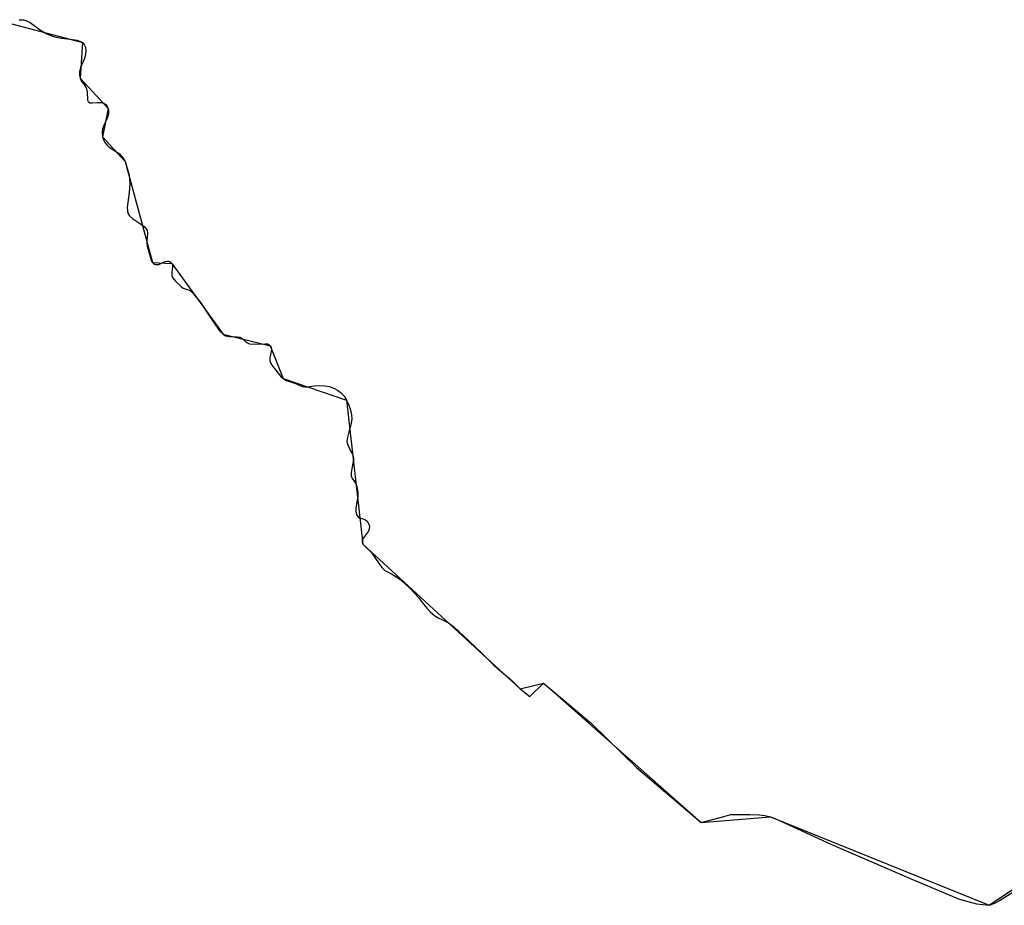
# Model space of a CAD drawing. Units: inches. Extents: x 48930 to 106139, y 57015 to 138759.
# Drawn here: x 57548 to 58395, y 62769 to 63531 of the extents above; entities that cross this region are included whole.
import ezdxf

# ---------------------------------------------------------------- set-up
doc = ezdxf.new("R2010")
doc.units = ezdxf.units.IN
doc.header["$MEASUREMENT"] = 0
for name, color, linetype in [('LIMADM_CANTONS', 10, 'Continuous'), ('LIMADM_COMM_CADASTRALES', 10, 'Continuous'), ('LIMADM_COMMUNES', 10, 'Continuous'), ('LIMADM_DISTRICTS', 10, 'Continuous'), ('LIMADM_GEN_CANTONS', 10, 'Continuous'), ('LIMADM_GEN_COMM_CADASTRALES', 10, 'Continuous'), ('LIMADM_GEN_COMMUNES', 10, 'Continuous'), ('LIMADM_GEN_DISTRICTS', 10, 'Continuous'), ('LIMADM_GEN_PAYS', 10, 'Continuous'), ('LIMADM_GEN_SECTIONS', 10, 'Continuous'), ('LIMADM_JUDICIAIRE', 10, 'Continuous'), ('LIMADM_LEGISLATIVE', 10, 'Continuous'), ('LIMADM_PAYS', 10, 'Continuous'), ('LIMADM_SECTIONS', 10, 'Continuous')]:
    doc.layers.add(name, color=color, linetype=linetype)

# ---------------------------------------------------------------- blocks, each defined once
blk = doc.blocks.new('limadmin_ACAD_1_FMEBLOCK1')
at = {"layer": 'LIMADM_GEN_PAYS'}
blk.add_lwpolyline([(-19993.171, -34357.122), (-19920.143, -34376.259), (-19922.112, -34406.824), (-19898.07, -34432.976), (-19902.956, -34457.268), (-19883.42, -34478.518), (-19859.965, -34565.34), (-19843.339, -34566.143), (-19799.256, -34626.866), (-19758.661, -34636.897), (-19747.504, -34665.128), (-19693.085, -34683.687), (-19679.164, -34807.32), (-19543.622, -34931.803), (-19523.802, -34926.746), (-19388.116, -35046.477), (-19328.613, -35041.663), (-19140.437, -35117.765), (-18977.901, -35008.993)], dxfattribs=at)
blk = doc.blocks.new('limadmin_ACAD_1_FMEBLOCK81')
at = {"layer": 'LIMADM_GEN_SECTIONS'}
blk.add_lwpolyline([(-972.956, -1045.4545), (-899.928, -1064.5915), (-901.897, -1095.1565), (-877.855, -1121.3085), (-882.741, -1145.6005), (-863.205, -1166.8505), (-839.75, -1253.6725), (-823.124, -1254.4755), (-779.041, -1315.1985), (-738.446, -1325.2295), (-727.289, -1353.4605), (-672.87, -1372.0195), (-658.949, -1495.6525), (-523.407, -1620.1355), (-503.587, -1615.0785), (-367.901, -1734.8095), (-308.398, -1729.9955), (-120.222, -1806.0975), (42.314, -1697.3255)], dxfattribs=at)
blk = doc.blocks.new('limadmin_ACAD_1_FMEBLOCK524')
at = {"layer": 'LIMADM_GEN_DISTRICTS'}
blk.add_lwpolyline([(-14557.417, -14982.1705), (-14484.389, -15001.3075), (-14486.358, -15031.8725), (-14462.316, -15058.0245), (-14467.202, -15082.3165), (-14447.666, -15103.5665), (-14424.211, -15190.3885), (-14407.585, -15191.1915), (-14363.502, -15251.9145), (-14322.907, -15261.9455), (-14311.75, -15290.1765), (-14257.331, -15308.7355), (-14243.41, -15432.3685), (-14107.868, -15556.8515), (-14088.048, -15551.7945), (-13952.362, -15671.5255), (-13892.859, -15666.7115), (-13704.683, -15742.8135), (-13542.147, -15634.0415)], dxfattribs=at)
blk = doc.blocks.new('limadmin_ACAD_1_FMEBLOCK585')
at = {"layer": 'LIMADM_GEN_COMM_CADASTRALES'}
blk.add_lwpolyline([(-1263.326, -1758.224), (-1190.298, -1777.361), (-1192.267, -1807.926), (-1168.225, -1834.078), (-1173.111, -1858.37), (-1153.575, -1879.62), (-1130.12, -1966.442), (-1113.494, -1967.245), (-1069.411, -2027.968), (-1028.816, -2037.999), (-1017.659, -2066.23), (-963.24, -2084.789), (-949.319, -2208.422), (-813.777, -2332.905), (-793.957, -2327.848), (-658.271, -2447.579), (-598.768, -2442.765), (-410.592, -2518.867), (-248.056, -2410.095)], dxfattribs=at)
blk = doc.blocks.new('limadmin_ACAD_1_FMEBLOCK661')
at = {"layer": 'LIMADM_GEN_CANTONS'}
blk.add_lwpolyline([(-12069.76, -1378.348), (-11996.732, -1397.485), (-11998.701, -1428.05), (-11974.659, -1454.202), (-11979.545, -1478.494), (-11960.009, -1499.744), (-11936.554, -1586.566), (-11919.928, -1587.369), (-11875.845, -1648.092), (-11835.25, -1658.123), (-11824.093, -1686.354), (-11769.674, -1704.913), (-11755.753, -1828.546), (-11620.211, -1953.029), (-11600.391, -1947.972), (-11464.705, -2067.703), (-11405.202, -2062.889), (-11217.026, -2138.991), (-11054.49, -2030.219)], dxfattribs=at)
blk = doc.blocks.new('limadmin_ACAD_1_FMEBLOCK766')
at = {"layer": 'LIMADM_GEN_COMMUNES'}
blk.add_lwpolyline([(-1263.326, -1758.224), (-1190.298, -1777.361), (-1192.267, -1807.926), (-1168.225, -1834.078), (-1173.111, -1858.37), (-1153.575, -1879.62), (-1130.12, -1966.442), (-1113.494, -1967.245), (-1069.411, -2027.968), (-1028.816, -2037.999), (-1017.659, -2066.23), (-963.24, -2084.789), (-949.319, -2208.422), (-813.777, -2332.905), (-793.957, -2327.848), (-658.271, -2447.579), (-598.768, -2442.765), (-410.592, -2518.867), (-248.056, -2410.095)], dxfattribs=at)
blk = doc.blocks.new('limadmin_ACAD_1_FMEBLOCK798')
at = {"layer": 'LIMADM_COMMUNES'}
blk.add_lwpolyline([(-1244.586, -1756.9495), (-1240.867, -1757.1685), (-1238.242, -1757.8245), (-1235.252, -1759.3565), (-1226.356, -1765.9225), (-1220.814, -1769.2045), (-1216.147, -1771.0285), (-1213.084, -1771.8305), (-1208.126, -1772.7065), (-1200.944, -1773.6795), (-1194.746, -1774.4085), (-1192.485, -1775.2845), (-1190.298, -1776.5975), (-1188.839, -1778.1295), (-1187.673, -1780.4635), (-1187.381, -1783.1625), (-1187.527, -1786.5185), (-1188.621, -1790.3115), (-1192.048, -1797.9715), (-1192.85, -1801.6185), (-1192.85, -1804.6095), (-1192.267, -1807.1625), (-1191.246, -1809.3515), (-1188.037, -1813.8735), (-1186.725, -1816.2815), (-1186.068, -1818.8345), (-1185.777, -1825.9835), (-1185.412, -1827.1505), (-1184.683, -1827.9525), (-1183.808, -1828.3905), (-1181.766, -1828.5365), (-1177.391, -1828.0985), (-1174.059, -1828.1355), (-1171.871, -1828.5725), (-1170.194, -1829.7395), (-1169.027, -1831.4905), (-1168.225, -1833.3145), (-1167.933, -1835.1385), (-1167.933, -1838.0565), (-1168.881, -1841.5575), (-1171.798, -1847.7585), (-1173.038, -1851.0405), (-1173.402, -1854.3235), (-1173.111, -1857.6065), (-1172.236, -1860.0865), (-1170.923, -1862.4205), (-1169.319, -1864.5365), (-1167.204, -1866.5055), (-1162.399, -1869.5195), (-1158.753, -1871.9265), (-1156.857, -1873.8235), (-1155.398, -1875.7935), (-1153.575, -1878.8565), (-1151.971, -1883.5985), (-1150.221, -1890.3095), (-1149.71, -1893.8845), (-1149.492, -1897.8235), (-1150.221, -1905.4825), (-1151.752, -1918.3945), (-1151.606, -1921.3125), (-1151.096, -1923.2825), (-1149.783, -1925.5435), (-1147.231, -1927.9505), (-1141.131, -1931.7575), (-1137.266, -1934.6755), (-1135.735, -1936.3535), (-1134.714, -1938.1045), (-1134.276, -1940.5115), (-1134.641, -1943.8675), (-1135.006, -1947.9525), (-1134.568, -1951.5265), (-1130.995, -1964.4385), (-1130.12, -1965.6785), (-1129.099, -1966.4815), (-1128.37, -1966.9915), (-1127.422, -1967.4295), (-1126.255, -1967.4295), (-1124.651, -1967.2105), (-1119.036, -1964.8035), (-1117.286, -1964.4385), (-1115.973, -1964.5115), (-1114.661, -1965.3135), (-1113.494, -1966.4815), (-1112.838, -1967.7215), (-1112.692, -1969.7635), (-1113.275, -1973.5575), (-1113.348, -1976.8395), (-1112.838, -1978.5905), (-1110.286, -1981.7275), (-1105.035, -1986.6875), (-1103.577, -1987.6355), (-1101.171, -1988.5845), (-1099.202, -1989.0945), (-1097.233, -1989.9705), (-1095.808, -1991.2405), (-1088.881, -2000.0675), (-1082.099, -2009.9885), (-1072.474, -2024.4325), (-1069.411, -2027.2045), (-1067.15, -2028.7365), (-1064.088, -2029.3195), (-1057.306, -2029.5385), (-1054.9, -2029.8305), (-1053.077, -2030.8515), (-1050.014, -2033.5505), (-1048.483, -2034.7175), (-1046.66, -2035.4475), (-1044.931, -2035.7765), (-1033.045, -2035.4125), (-1031.222, -2035.5575), (-1030.055, -2036.2145), (-1028.816, -2037.2355), (-1027.941, -2038.5485), (-1027.795, -2040.1535), (-1028.378, -2043.5095), (-1029.18, -2047.5215), (-1029.253, -2050.0015), (-1028.378, -2052.3355), (-1026.555, -2055.0355), (-1020.065, -2063.2785), (-1017.659, -2065.4665), (-1014.888, -2066.9255), (-1012.336, -2068.0195), (-1007.815, -2069.2595), (-1005.19, -2070.3545), (-1001.252, -2072.1775), (-998.991, -2072.6155), (-996.638, -2072.5725), (-991.096, -2071.6975), (-986.794, -2071.4055), (-981.981, -2071.6245), (-978.262, -2072.1355), (-974.251, -2073.5215), (-970.897, -2075.3445), (-967.47, -2077.9715), (-965.355, -2080.5975), (-963.24, -2084.0255), (-961.127, -2088.1825), (-959.813, -2092.1225), (-958.938, -2096.4265), (-958.646, -2100.0015), (-959.084, -2104.0865), (-961.205, -2111.4085), (-962.664, -2117.1715), (-962.809, -2119.6515), (-962.08, -2122.3515), (-960.695, -2125.7065), (-958.507, -2129.4995), (-957.632, -2131.7615), (-957.195, -2134.0225), (-957.413, -2136.5755), (-958.653, -2142.7035), (-959.309, -2146.4965), (-959.163, -2148.9045), (-958.361, -2151.2385), (-956.684, -2153.4265), (-954.934, -2156.1985), (-953.986, -2159.7005), (-953.476, -2163.3795), (-953.622, -2166.8805), (-955.226, -2176.4365), (-955.226, -2178.9905), (-954.934, -2181.1785), (-954.205, -2182.9295), (-953.33, -2184.0965), (-952.163, -2184.9715), (-949.246, -2186.0655), (-946.767, -2186.9415), (-945.382, -2187.9625), (-944.215, -2189.8595), (-943.486, -2192.3395), (-943.777, -2194.7465), (-944.215, -2196.5705), (-948.59, -2202.2605), (-949.684, -2204.1575), (-949.757, -2205.6885), (-949.319, -2207.6585), (-946.986, -2210.1385), (-942.683, -2214.0775), (-940.824, -2216.2855), (-935.793, -2223.8715), (-932.949, -2227.8845), (-930.324, -2230.2185), (-924.563, -2233.3555), (-919.823, -2235.9815), (-916.031, -2238.8265), (-908.812, -2245.5375), (-901.302, -2253.6345), (-897.145, -2259.1785), (-894.228, -2262.8265), (-891.093, -2266.0355), (-887.665, -2268.9535), (-884.311, -2271.0695), (-880.082, -2273.0385), (-875.488, -2275.4465), (-871.02, -2278.7435), (-857.894, -2290.9995), (-846.519, -2301.7955), (-836.456, -2311.7895), (-828.507, -2318.5005), (-821.142, -2324.7745), (-813.777, -2332.1415), (-805.625, -2338.7555), (-805.271, -2338.4015), (-793.957, -2327.0845), (-752.539, -2361.8075), (-713.891, -2399.5935), (-658.271, -2446.8155), (-641.993, -2442.5105), (-638.743, -2441.6515), (-632.895, -2440.1045), (-616.415, -2440.1045), (-608.248, -2440.3965), (-603.581, -2440.8345), (-598.768, -2442.0015), (-593.518, -2444.1895), (-546.807, -2465.4355), (-477.095, -2495.7815), (-437.016, -2512.5355), (-436.26, -2512.8515), (-421.666, -2516.7845), (-410.592, -2518.1035), (-405.779, -2516.2065), (-401.803, -2514.0545), (-388.094, -2505.4465)], dxfattribs=at)

msp = doc.modelspace()

# ---------------------------------------------------------------- linework, layer by layer
at = {"layer": 'LIMADM_CANTONS'}
msp.add_lwpolyline([(57547.931, 63530.622), (57551.65, 63530.403), (57554.275, 63529.747), (57557.265, 63528.215), (57566.161, 63521.649), (57571.703, 63518.367), (57576.37, 63516.543), (57579.433, 63515.741), (57584.391, 63514.865), (57591.573, 63513.892), (57597.771, 63513.163), (57600.032, 63512.287), (57602.219, 63510.974), (57603.678, 63509.442), (57604.844, 63507.108), (57605.136, 63504.409), (57604.99, 63501.053), (57603.896, 63497.26), (57600.469, 63489.6), (57599.667, 63485.953), (57599.667, 63482.962), (57600.25, 63480.409), (57601.271, 63478.22), (57604.48, 63473.698), (57605.792, 63471.29), (57606.449, 63468.737), (57606.74, 63461.588), (57607.105, 63460.421), (57607.834, 63459.619), (57608.709, 63459.181), (57610.751, 63459.035), (57615.126, 63459.473), (57618.458, 63459.436), (57620.646, 63458.999), (57622.323, 63457.832), (57623.49, 63456.081), (57624.292, 63454.257), (57624.584, 63452.433), (57624.584, 63449.515), (57623.636, 63446.014), (57620.719, 63439.813), (57619.479, 63436.531), (57619.115, 63433.248), (57619.406, 63429.965), (57620.281, 63427.485), (57621.594, 63425.151), (57623.198, 63423.035), (57625.313, 63421.066), (57630.118, 63418.052), (57633.764, 63415.645), (57635.66, 63413.748), (57637.119, 63411.778), (57638.942, 63408.715), (57640.546, 63403.973), (57642.296, 63397.262), (57642.807, 63393.687), (57643.025, 63389.748), (57642.296, 63382.089), (57640.765, 63369.177), (57640.911, 63366.259), (57641.421, 63364.289), (57642.734, 63362.028), (57645.286, 63359.621), (57651.386, 63355.814), (57655.251, 63352.896), (57656.782, 63351.218), (57657.803, 63349.467), (57658.241, 63347.06), (57657.876, 63343.704), (57657.511, 63339.619), (57657.949, 63336.045), (57661.522, 63323.133), (57662.397, 63321.893), (57663.418, 63321.09), (57664.147, 63320.58), (57665.095, 63320.142), (57666.262, 63320.142), (57667.866, 63320.361), (57673.481, 63322.768), (57675.231, 63323.133), (57676.544, 63323.06), (57677.856, 63322.258), (57679.023, 63321.09), (57679.679, 63319.85), (57679.825, 63317.808), (57679.242, 63314.014), (57679.169, 63310.732), (57679.679, 63308.981), (57682.231, 63305.844), (57687.482, 63300.884), (57688.94, 63299.936), (57691.346, 63298.987), (57693.315, 63298.477), (57695.284, 63297.601), (57696.709, 63296.331), (57703.636, 63287.504), (57710.418, 63277.583), (57720.043, 63263.139), (57723.106, 63260.367), (57725.367, 63258.835), (57728.429, 63258.252), (57735.211, 63258.033), (57737.617, 63257.741), (57739.44, 63256.72), (57742.503, 63254.021), (57744.034, 63252.854), (57745.857, 63252.124), (57747.586, 63251.795), (57759.472, 63252.159), (57761.295, 63252.014), (57762.462, 63251.357), (57763.701, 63250.336), (57764.576, 63249.023), (57764.722, 63247.418), (57764.139, 63244.062), (57763.337, 63240.05), (57763.264, 63237.57), (57764.139, 63235.236), (57765.962, 63232.536), (57772.452, 63224.293), (57774.858, 63222.105), (57777.629, 63220.646), (57780.181, 63219.552), (57784.702, 63218.312), (57787.327, 63217.217), (57791.265, 63215.394), (57793.526, 63214.956), (57795.879, 63214.999), (57801.421, 63215.874), (57805.723, 63216.166), (57810.536, 63215.947), (57814.255, 63215.436), (57818.266, 63214.05), (57821.62, 63212.227), (57825.047, 63209.6), (57827.162, 63206.974), (57829.277, 63203.546), (57831.39, 63199.389), (57832.704, 63195.449), (57833.579, 63191.145), (57833.871, 63187.57), (57833.433, 63183.485), (57831.312, 63176.163), (57829.853, 63170.4), (57829.708, 63167.92), (57830.437, 63165.22), (57831.822, 63161.865), (57834.01, 63158.072), (57834.885, 63155.81), (57835.322, 63153.549), (57835.104, 63150.996), (57833.864, 63144.868), (57833.208, 63141.075), (57833.354, 63138.667), (57834.156, 63136.333), (57835.833, 63134.145), (57837.583, 63131.373), (57838.531, 63127.871), (57839.041, 63124.192), (57838.895, 63120.691), (57837.291, 63111.135), (57837.291, 63108.581), (57837.583, 63106.393), (57838.312, 63104.642), (57839.187, 63103.475), (57840.354, 63102.6), (57843.271, 63101.506), (57845.75, 63100.63), (57847.135, 63099.609), (57848.302, 63097.712), (57849.031, 63095.232), (57848.74, 63092.825), (57848.302, 63091.001), (57843.927, 63085.311), (57842.833, 63083.414), (57842.76, 63081.883), (57843.198, 63079.913), (57845.531, 63077.433), (57849.834, 63073.494), (57851.693, 63071.286), (57856.724, 63063.7), (57859.568, 63059.687), (57862.193, 63057.353), (57867.954, 63054.216), (57872.694, 63051.59), (57876.486, 63048.745), (57883.705, 63042.034), (57891.215, 63033.937), (57895.372, 63028.393), (57898.289, 63024.745), (57901.424, 63021.536), (57904.852, 63018.618), (57908.206, 63016.502), (57912.435, 63014.533), (57917.029, 63012.125), (57921.497, 63008.828), (57934.623, 62996.572), (57945.998, 62985.776), (57956.061, 62975.782), (57964.01, 62969.071), (57971.375, 62962.797), (57978.74, 62955.43), (57986.892, 62948.816), (57987.246, 62949.17), (57998.56, 62960.487), (58039.978, 62925.764), (58078.626, 62887.978), (58134.246, 62840.756), (58150.524, 62845.061), (58153.774, 62845.92), (58159.622, 62847.467), (58176.102, 62847.467), (58184.269, 62847.175), (58188.936, 62846.737), (58193.749, 62845.57), (58198.999, 62843.382), (58245.71, 62822.136), (58315.422, 62791.79), (58355.501, 62775.036), (58356.257, 62774.72), (58370.851, 62770.787), (58381.925, 62769.468), (58386.738, 62771.365), (58390.714, 62773.517), (58404.423, 62782.125)], dxfattribs=at)
at = {"layer": 'LIMADM_COMM_CADASTRALES'}
msp.add_lwpolyline([(57547.931, 63530.622), (57551.65, 63530.403), (57554.275, 63529.747), (57557.265, 63528.215), (57566.161, 63521.649), (57571.703, 63518.367), (57576.37, 63516.543), (57579.433, 63515.741), (57584.391, 63514.865), (57591.573, 63513.892), (57597.771, 63513.163), (57600.032, 63512.287), (57602.219, 63510.974), (57603.678, 63509.442), (57604.844, 63507.108), (57605.136, 63504.409), (57604.99, 63501.053), (57603.896, 63497.26), (57600.469, 63489.6), (57599.667, 63485.953), (57599.667, 63482.962), (57600.25, 63480.409), (57601.271, 63478.22), (57604.48, 63473.698), (57605.792, 63471.29), (57606.449, 63468.737), (57606.74, 63461.588), (57607.105, 63460.421), (57607.834, 63459.619), (57608.709, 63459.181), (57610.751, 63459.035), (57615.126, 63459.473), (57618.458, 63459.436), (57620.646, 63458.999), (57622.323, 63457.832), (57623.49, 63456.081), (57624.292, 63454.257), (57624.584, 63452.433), (57624.584, 63449.515), (57623.636, 63446.014), (57620.719, 63439.813), (57619.479, 63436.531), (57619.115, 63433.248), (57619.406, 63429.965), (57620.281, 63427.485), (57621.594, 63425.151), (57623.198, 63423.035), (57625.313, 63421.066), (57630.118, 63418.052), (57633.764, 63415.645), (57635.66, 63413.748), (57637.119, 63411.778), (57638.942, 63408.715), (57640.546, 63403.973), (57642.296, 63397.262), (57642.807, 63393.687), (57643.025, 63389.748), (57642.296, 63382.089), (57640.765, 63369.177), (57640.911, 63366.259), (57641.421, 63364.289), (57642.734, 63362.028), (57645.286, 63359.621), (57651.386, 63355.814), (57655.251, 63352.896), (57656.782, 63351.218), (57657.803, 63349.467), (57658.241, 63347.06), (57657.876, 63343.704), (57657.511, 63339.619), (57657.949, 63336.045), (57661.522, 63323.133), (57662.397, 63321.893), (57663.418, 63321.09), (57664.147, 63320.58), (57665.095, 63320.142), (57666.262, 63320.142), (57667.866, 63320.361), (57673.481, 63322.768), (57675.231, 63323.133), (57676.544, 63323.06), (57677.856, 63322.258), (57679.023, 63321.09), (57679.679, 63319.85), (57679.825, 63317.808), (57679.242, 63314.014), (57679.169, 63310.732), (57679.679, 63308.981), (57682.231, 63305.844), (57687.482, 63300.884), (57688.94, 63299.936), (57691.346, 63298.987), (57693.315, 63298.477), (57695.284, 63297.601), (57696.709, 63296.331), (57703.636, 63287.504), (57710.418, 63277.583), (57720.043, 63263.139), (57723.106, 63260.367), (57725.367, 63258.835), (57728.429, 63258.252), (57735.211, 63258.033), (57737.617, 63257.741), (57739.44, 63256.72), (57742.503, 63254.021), (57744.034, 63252.854), (57745.857, 63252.124), (57747.586, 63251.795), (57759.472, 63252.159), (57761.295, 63252.014), (57762.462, 63251.357), (57763.701, 63250.336), (57764.576, 63249.023), (57764.722, 63247.418), (57764.139, 63244.062), (57763.337, 63240.05), (57763.264, 63237.57), (57764.139, 63235.236), (57765.962, 63232.536), (57772.452, 63224.293), (57774.858, 63222.105), (57777.629, 63220.646), (57780.181, 63219.552), (57784.702, 63218.312), (57787.327, 63217.217), (57791.265, 63215.394), (57793.526, 63214.956), (57795.879, 63214.999), (57801.421, 63215.874), (57805.723, 63216.166), (57810.536, 63215.947), (57814.255, 63215.436), (57818.266, 63214.05), (57821.62, 63212.227), (57825.047, 63209.6), (57827.162, 63206.974), (57829.277, 63203.546), (57831.39, 63199.389), (57832.704, 63195.449), (57833.579, 63191.145), (57833.871, 63187.57), (57833.433, 63183.485), (57831.312, 63176.163), (57829.853, 63170.4), (57829.708, 63167.92), (57830.437, 63165.22), (57831.822, 63161.865), (57834.01, 63158.072), (57834.885, 63155.81), (57835.322, 63153.549), (57835.104, 63150.996), (57833.864, 63144.868), (57833.208, 63141.075), (57833.354, 63138.667), (57834.156, 63136.333), (57835.833, 63134.145), (57837.583, 63131.373), (57838.531, 63127.871), (57839.041, 63124.192), (57838.895, 63120.691), (57837.291, 63111.135), (57837.291, 63108.581), (57837.583, 63106.393), (57838.312, 63104.642), (57839.187, 63103.475), (57840.354, 63102.6), (57843.271, 63101.506), (57845.75, 63100.63), (57847.135, 63099.609), (57848.302, 63097.712), (57849.031, 63095.232), (57848.74, 63092.825), (57848.302, 63091.001), (57843.927, 63085.311), (57842.833, 63083.414), (57842.76, 63081.883), (57843.198, 63079.913), (57845.531, 63077.433), (57849.834, 63073.494), (57851.693, 63071.286), (57856.724, 63063.7), (57859.568, 63059.687), (57862.193, 63057.353), (57867.954, 63054.216), (57872.694, 63051.59), (57876.486, 63048.745), (57883.705, 63042.034), (57891.215, 63033.937), (57895.372, 63028.393), (57898.289, 63024.745), (57901.424, 63021.536), (57904.852, 63018.618), (57908.206, 63016.502), (57912.435, 63014.533), (57917.029, 63012.125), (57921.497, 63008.828), (57934.623, 62996.572), (57945.998, 62985.776), (57956.061, 62975.782), (57964.01, 62969.071), (57971.375, 62962.797), (57978.74, 62955.43), (57986.892, 62948.816), (57987.246, 62949.17), (57998.56, 62960.487), (58039.978, 62925.764), (58078.626, 62887.978), (58134.246, 62840.756), (58150.524, 62845.061), (58153.774, 62845.92), (58159.622, 62847.467), (58176.102, 62847.467), (58184.269, 62847.175), (58188.936, 62846.737), (58193.749, 62845.57), (58198.999, 62843.382), (58245.71, 62822.136), (58315.422, 62791.79), (58355.501, 62775.036), (58356.257, 62774.72), (58370.851, 62770.787), (58381.925, 62769.468), (58386.738, 62771.365), (58390.714, 62773.517), (58404.423, 62782.125)], dxfattribs=at)
at = {"layer": 'LIMADM_DISTRICTS'}
msp.add_lwpolyline([(57547.931, 63530.622), (57551.65, 63530.403), (57554.275, 63529.747), (57557.265, 63528.215), (57566.161, 63521.649), (57571.703, 63518.367), (57576.37, 63516.543), (57579.433, 63515.741), (57584.391, 63514.865), (57591.573, 63513.892), (57597.771, 63513.163), (57600.032, 63512.287), (57602.219, 63510.974), (57603.678, 63509.442), (57604.844, 63507.108), (57605.136, 63504.409), (57604.99, 63501.053), (57603.896, 63497.26), (57600.469, 63489.6), (57599.667, 63485.953), (57599.667, 63482.962), (57600.25, 63480.409), (57601.271, 63478.22), (57604.48, 63473.698), (57605.792, 63471.29), (57606.449, 63468.737), (57606.74, 63461.588), (57607.105, 63460.421), (57607.834, 63459.619), (57608.709, 63459.181), (57610.751, 63459.035), (57615.126, 63459.473), (57618.458, 63459.436), (57620.646, 63458.999), (57622.323, 63457.832), (57623.49, 63456.081), (57624.292, 63454.257), (57624.584, 63452.433), (57624.584, 63449.515), (57623.636, 63446.014), (57620.719, 63439.813), (57619.479, 63436.531), (57619.115, 63433.248), (57619.406, 63429.965), (57620.281, 63427.485), (57621.594, 63425.151), (57623.198, 63423.035), (57625.313, 63421.066), (57630.118, 63418.052), (57633.764, 63415.645), (57635.66, 63413.748), (57637.119, 63411.778), (57638.942, 63408.715), (57640.546, 63403.973), (57642.296, 63397.262), (57642.807, 63393.687), (57643.025, 63389.748), (57642.296, 63382.089), (57640.765, 63369.177), (57640.911, 63366.259), (57641.421, 63364.289), (57642.734, 63362.028), (57645.286, 63359.621), (57651.386, 63355.814), (57655.251, 63352.896), (57656.782, 63351.218), (57657.803, 63349.467), (57658.241, 63347.06), (57657.876, 63343.704), (57657.511, 63339.619), (57657.949, 63336.045), (57661.522, 63323.133), (57662.397, 63321.893), (57663.418, 63321.09), (57664.147, 63320.58), (57665.095, 63320.142), (57666.262, 63320.142), (57667.866, 63320.361), (57673.481, 63322.768), (57675.231, 63323.133), (57676.544, 63323.06), (57677.856, 63322.258), (57679.023, 63321.09), (57679.679, 63319.85), (57679.825, 63317.808), (57679.242, 63314.014), (57679.169, 63310.732), (57679.679, 63308.981), (57682.231, 63305.844), (57687.482, 63300.884), (57688.94, 63299.936), (57691.346, 63298.987), (57693.315, 63298.477), (57695.284, 63297.601), (57696.709, 63296.331), (57703.636, 63287.504), (57710.418, 63277.583), (57720.043, 63263.139), (57723.106, 63260.367), (57725.367, 63258.835), (57728.429, 63258.252), (57735.211, 63258.033), (57737.617, 63257.741), (57739.44, 63256.72), (57742.503, 63254.021), (57744.034, 63252.854), (57745.857, 63252.124), (57747.586, 63251.795), (57759.472, 63252.159), (57761.295, 63252.014), (57762.462, 63251.357), (57763.701, 63250.336), (57764.576, 63249.023), (57764.722, 63247.418), (57764.139, 63244.062), (57763.337, 63240.05), (57763.264, 63237.57), (57764.139, 63235.236), (57765.962, 63232.536), (57772.452, 63224.293), (57774.858, 63222.105), (57777.629, 63220.646), (57780.181, 63219.552), (57784.702, 63218.312), (57787.327, 63217.217), (57791.265, 63215.394), (57793.526, 63214.956), (57795.879, 63214.999), (57801.421, 63215.874), (57805.723, 63216.166), (57810.536, 63215.947), (57814.255, 63215.436), (57818.266, 63214.05), (57821.62, 63212.227), (57825.047, 63209.6), (57827.162, 63206.974), (57829.277, 63203.546), (57831.39, 63199.389), (57832.704, 63195.449), (57833.579, 63191.145), (57833.871, 63187.57), (57833.433, 63183.485), (57831.312, 63176.163), (57829.853, 63170.4), (57829.708, 63167.92), (57830.437, 63165.22), (57831.822, 63161.865), (57834.01, 63158.072), (57834.885, 63155.81), (57835.322, 63153.549), (57835.104, 63150.996), (57833.864, 63144.868), (57833.208, 63141.075), (57833.354, 63138.667), (57834.156, 63136.333), (57835.833, 63134.145), (57837.583, 63131.373), (57838.531, 63127.871), (57839.041, 63124.192), (57838.895, 63120.691), (57837.291, 63111.135), (57837.291, 63108.581), (57837.583, 63106.393), (57838.312, 63104.642), (57839.187, 63103.475), (57840.354, 63102.6), (57843.271, 63101.506), (57845.75, 63100.63), (57847.135, 63099.609), (57848.302, 63097.712), (57849.031, 63095.232), (57848.74, 63092.825), (57848.302, 63091.001), (57843.927, 63085.311), (57842.833, 63083.414), (57842.76, 63081.883), (57843.198, 63079.913), (57845.531, 63077.433), (57849.834, 63073.494), (57851.693, 63071.286), (57856.724, 63063.7), (57859.568, 63059.687), (57862.193, 63057.353), (57867.954, 63054.216), (57872.694, 63051.59), (57876.486, 63048.745), (57883.705, 63042.034), (57891.215, 63033.937), (57895.372, 63028.393), (57898.289, 63024.745), (57901.424, 63021.536), (57904.852, 63018.618), (57908.206, 63016.502), (57912.435, 63014.533), (57917.029, 63012.125), (57921.497, 63008.828), (57934.623, 62996.572), (57945.998, 62985.776), (57956.061, 62975.782), (57964.01, 62969.071), (57971.375, 62962.797), (57978.74, 62955.43), (57986.892, 62948.816), (57987.246, 62949.17), (57998.56, 62960.487), (58039.978, 62925.764), (58078.626, 62887.978), (58134.246, 62840.756), (58150.524, 62845.061), (58153.774, 62845.92), (58159.622, 62847.467), (58176.102, 62847.467), (58184.269, 62847.175), (58188.936, 62846.737), (58193.749, 62845.57), (58198.999, 62843.382), (58245.71, 62822.136), (58315.422, 62791.79), (58355.501, 62775.036), (58356.257, 62774.72), (58370.851, 62770.787), (58381.925, 62769.468), (58386.738, 62771.365), (58390.714, 62773.517), (58404.423, 62782.125)], dxfattribs=at)
at = {"layer": 'LIMADM_JUDICIAIRE'}
msp.add_lwpolyline([(57547.931, 63530.622), (57551.65, 63530.403), (57554.275, 63529.747), (57557.265, 63528.215), (57566.161, 63521.649), (57571.703, 63518.367), (57576.37, 63516.543), (57579.433, 63515.741), (57584.391, 63514.865), (57591.573, 63513.892), (57597.771, 63513.163), (57600.032, 63512.287), (57602.219, 63510.974), (57603.678, 63509.442), (57604.844, 63507.108), (57605.136, 63504.409), (57604.99, 63501.053), (57603.896, 63497.26), (57600.469, 63489.6), (57599.667, 63485.953), (57599.667, 63482.962), (57600.25, 63480.409), (57601.271, 63478.22), (57604.48, 63473.698), (57605.792, 63471.29), (57606.449, 63468.737), (57606.74, 63461.588), (57607.105, 63460.421), (57607.834, 63459.619), (57608.709, 63459.181), (57610.751, 63459.035), (57615.126, 63459.473), (57618.458, 63459.436), (57620.646, 63458.999), (57622.323, 63457.832), (57623.49, 63456.081), (57624.292, 63454.257), (57624.584, 63452.433), (57624.584, 63449.515), (57623.636, 63446.014), (57620.719, 63439.813), (57619.479, 63436.531), (57619.115, 63433.248), (57619.406, 63429.965), (57620.281, 63427.485), (57621.594, 63425.151), (57623.198, 63423.035), (57625.313, 63421.066), (57630.118, 63418.052), (57633.764, 63415.645), (57635.66, 63413.748), (57637.119, 63411.778), (57638.942, 63408.715), (57640.546, 63403.973), (57642.296, 63397.262), (57642.807, 63393.687), (57643.025, 63389.748), (57642.296, 63382.089), (57640.765, 63369.177), (57640.911, 63366.259), (57641.421, 63364.289), (57642.734, 63362.028), (57645.286, 63359.621), (57651.386, 63355.814), (57655.251, 63352.896), (57656.782, 63351.218), (57657.803, 63349.467), (57658.241, 63347.06), (57657.876, 63343.704), (57657.511, 63339.619), (57657.949, 63336.045), (57661.522, 63323.133), (57662.397, 63321.893), (57663.418, 63321.09), (57664.147, 63320.58), (57665.095, 63320.142), (57666.262, 63320.142), (57667.866, 63320.361), (57673.481, 63322.768), (57675.231, 63323.133), (57676.544, 63323.06), (57677.856, 63322.258), (57679.023, 63321.09), (57679.679, 63319.85), (57679.825, 63317.808), (57679.242, 63314.014), (57679.169, 63310.732), (57679.679, 63308.981), (57682.231, 63305.844), (57687.482, 63300.884), (57688.94, 63299.936), (57691.346, 63298.987), (57693.315, 63298.477), (57695.284, 63297.601), (57696.709, 63296.331), (57703.636, 63287.504), (57710.418, 63277.583), (57720.043, 63263.139), (57723.106, 63260.367), (57725.367, 63258.835), (57728.429, 63258.252), (57735.211, 63258.033), (57737.617, 63257.741), (57739.44, 63256.72), (57742.503, 63254.021), (57744.034, 63252.854), (57745.857, 63252.124), (57747.586, 63251.795), (57759.472, 63252.159), (57761.295, 63252.014), (57762.462, 63251.357), (57763.701, 63250.336), (57764.576, 63249.023), (57764.722, 63247.418), (57764.139, 63244.062), (57763.337, 63240.05), (57763.264, 63237.57), (57764.139, 63235.236), (57765.962, 63232.536), (57772.452, 63224.293), (57774.858, 63222.105), (57777.629, 63220.646), (57780.181, 63219.552), (57784.702, 63218.312), (57787.327, 63217.217), (57791.265, 63215.394), (57793.526, 63214.956), (57795.879, 63214.999), (57801.421, 63215.874), (57805.723, 63216.166), (57810.536, 63215.947), (57814.255, 63215.436), (57818.266, 63214.05), (57821.62, 63212.227), (57825.047, 63209.6), (57827.162, 63206.974), (57829.277, 63203.546), (57831.39, 63199.389), (57832.704, 63195.449), (57833.579, 63191.145), (57833.871, 63187.57), (57833.433, 63183.485), (57831.312, 63176.163), (57829.853, 63170.4), (57829.708, 63167.92), (57830.437, 63165.22), (57831.822, 63161.865), (57834.01, 63158.072), (57834.885, 63155.81), (57835.322, 63153.549), (57835.104, 63150.996), (57833.864, 63144.868), (57833.208, 63141.075), (57833.354, 63138.667), (57834.156, 63136.333), (57835.833, 63134.145), (57837.583, 63131.373), (57838.531, 63127.871), (57839.041, 63124.192), (57838.895, 63120.691), (57837.291, 63111.135), (57837.291, 63108.581), (57837.583, 63106.393), (57838.312, 63104.642), (57839.187, 63103.475), (57840.354, 63102.6), (57843.271, 63101.506), (57845.75, 63100.63), (57847.135, 63099.609), (57848.302, 63097.712), (57849.031, 63095.232), (57848.74, 63092.825), (57848.302, 63091.001), (57843.927, 63085.311), (57842.833, 63083.414), (57842.76, 63081.883), (57843.198, 63079.913), (57845.531, 63077.433), (57849.834, 63073.494), (57851.693, 63071.286), (57856.724, 63063.7), (57859.568, 63059.687), (57862.193, 63057.353), (57867.954, 63054.216), (57872.694, 63051.59), (57876.486, 63048.745), (57883.705, 63042.034), (57891.215, 63033.937), (57895.372, 63028.393), (57898.289, 63024.745), (57901.424, 63021.536), (57904.852, 63018.618), (57908.206, 63016.502), (57912.435, 63014.533), (57917.029, 63012.125), (57921.497, 63008.828), (57934.623, 62996.572), (57945.998, 62985.776), (57956.061, 62975.782), (57964.01, 62969.071), (57971.375, 62962.797), (57978.74, 62955.43), (57986.892, 62948.816), (57987.246, 62949.17), (57998.56, 62960.487), (58039.978, 62925.764), (58078.626, 62887.978), (58134.246, 62840.756), (58150.524, 62845.061), (58153.774, 62845.92), (58159.622, 62847.467), (58176.102, 62847.467), (58184.269, 62847.175), (58188.936, 62846.737), (58193.749, 62845.57), (58198.999, 62843.382), (58245.71, 62822.136), (58315.422, 62791.79), (58355.501, 62775.036), (58356.257, 62774.72), (58370.851, 62770.787), (58381.925, 62769.468), (58386.738, 62771.365), (58390.714, 62773.517), (58404.423, 62782.125)], dxfattribs=at)
at = {"layer": 'LIMADM_LEGISLATIVE'}
msp.add_lwpolyline([(57547.931, 63530.622), (57551.65, 63530.403), (57554.275, 63529.747), (57557.265, 63528.215), (57566.161, 63521.649), (57571.703, 63518.367), (57576.37, 63516.543), (57579.433, 63515.741), (57584.391, 63514.865), (57591.573, 63513.892), (57597.771, 63513.163), (57600.032, 63512.287), (57602.219, 63510.974), (57603.678, 63509.442), (57604.844, 63507.108), (57605.136, 63504.409), (57604.99, 63501.053), (57603.896, 63497.26), (57600.469, 63489.6), (57599.667, 63485.953), (57599.667, 63482.962), (57600.25, 63480.409), (57601.271, 63478.22), (57604.48, 63473.698), (57605.792, 63471.29), (57606.449, 63468.737), (57606.74, 63461.588), (57607.105, 63460.421), (57607.834, 63459.619), (57608.709, 63459.181), (57610.751, 63459.035), (57615.126, 63459.473), (57618.458, 63459.436), (57620.646, 63458.999), (57622.323, 63457.832), (57623.49, 63456.081), (57624.292, 63454.257), (57624.584, 63452.433), (57624.584, 63449.515), (57623.636, 63446.014), (57620.719, 63439.813), (57619.479, 63436.531), (57619.115, 63433.248), (57619.406, 63429.965), (57620.281, 63427.485), (57621.594, 63425.151), (57623.198, 63423.035), (57625.313, 63421.066), (57630.118, 63418.052), (57633.764, 63415.645), (57635.66, 63413.748), (57637.119, 63411.778), (57638.942, 63408.715), (57640.546, 63403.973), (57642.296, 63397.262), (57642.807, 63393.687), (57643.025, 63389.748), (57642.296, 63382.089), (57640.765, 63369.177), (57640.911, 63366.259), (57641.421, 63364.289), (57642.734, 63362.028), (57645.286, 63359.621), (57651.386, 63355.814), (57655.251, 63352.896), (57656.782, 63351.218), (57657.803, 63349.467), (57658.241, 63347.06), (57657.876, 63343.704), (57657.511, 63339.619), (57657.949, 63336.045), (57661.522, 63323.133), (57662.397, 63321.893), (57663.418, 63321.09), (57664.147, 63320.58), (57665.095, 63320.142), (57666.262, 63320.142), (57667.866, 63320.361), (57673.481, 63322.768), (57675.231, 63323.133), (57676.544, 63323.06), (57677.856, 63322.258), (57679.023, 63321.09), (57679.679, 63319.85), (57679.825, 63317.808), (57679.242, 63314.014), (57679.169, 63310.732), (57679.679, 63308.981), (57682.231, 63305.844), (57687.482, 63300.884), (57688.94, 63299.936), (57691.346, 63298.987), (57693.315, 63298.477), (57695.284, 63297.601), (57696.709, 63296.331), (57703.636, 63287.504), (57710.418, 63277.583), (57720.043, 63263.139), (57723.106, 63260.367), (57725.367, 63258.835), (57728.429, 63258.252), (57735.211, 63258.033), (57737.617, 63257.741), (57739.44, 63256.72), (57742.503, 63254.021), (57744.034, 63252.854), (57745.857, 63252.124), (57747.586, 63251.795), (57759.472, 63252.159), (57761.295, 63252.014), (57762.462, 63251.357), (57763.701, 63250.336), (57764.576, 63249.023), (57764.722, 63247.418), (57764.139, 63244.062), (57763.337, 63240.05), (57763.264, 63237.57), (57764.139, 63235.236), (57765.962, 63232.536), (57772.452, 63224.293), (57774.858, 63222.105), (57777.629, 63220.646), (57780.181, 63219.552), (57784.702, 63218.312), (57787.327, 63217.217), (57791.265, 63215.394), (57793.526, 63214.956), (57795.879, 63214.999), (57801.421, 63215.874), (57805.723, 63216.166), (57810.536, 63215.947), (57814.255, 63215.436), (57818.266, 63214.05), (57821.62, 63212.227), (57825.047, 63209.6), (57827.162, 63206.974), (57829.277, 63203.546), (57831.39, 63199.389), (57832.704, 63195.449), (57833.579, 63191.145), (57833.871, 63187.57), (57833.433, 63183.485), (57831.312, 63176.163), (57829.853, 63170.4), (57829.708, 63167.92), (57830.437, 63165.22), (57831.822, 63161.865), (57834.01, 63158.072), (57834.885, 63155.81), (57835.322, 63153.549), (57835.104, 63150.996), (57833.864, 63144.868), (57833.208, 63141.075), (57833.354, 63138.667), (57834.156, 63136.333), (57835.833, 63134.145), (57837.583, 63131.373), (57838.531, 63127.871), (57839.041, 63124.192), (57838.895, 63120.691), (57837.291, 63111.135), (57837.291, 63108.581), (57837.583, 63106.393), (57838.312, 63104.642), (57839.187, 63103.475), (57840.354, 63102.6), (57843.271, 63101.506), (57845.75, 63100.63), (57847.135, 63099.609), (57848.302, 63097.712), (57849.031, 63095.232), (57848.74, 63092.825), (57848.302, 63091.001), (57843.927, 63085.311), (57842.833, 63083.414), (57842.76, 63081.883), (57843.198, 63079.913), (57845.531, 63077.433), (57849.834, 63073.494), (57851.693, 63071.286), (57856.724, 63063.7), (57859.568, 63059.687), (57862.193, 63057.353), (57867.954, 63054.216), (57872.694, 63051.59), (57876.486, 63048.745), (57883.705, 63042.034), (57891.215, 63033.937), (57895.372, 63028.393), (57898.289, 63024.745), (57901.424, 63021.536), (57904.852, 63018.618), (57908.206, 63016.502), (57912.435, 63014.533), (57917.029, 63012.125), (57921.497, 63008.828), (57934.623, 62996.572), (57945.998, 62985.776), (57956.061, 62975.782), (57964.01, 62969.071), (57971.375, 62962.797), (57978.74, 62955.43), (57986.892, 62948.816), (57987.246, 62949.17), (57998.56, 62960.487), (58039.978, 62925.764), (58078.626, 62887.978), (58134.246, 62840.756), (58150.524, 62845.061), (58153.774, 62845.92), (58159.622, 62847.467), (58176.102, 62847.467), (58184.269, 62847.175), (58188.936, 62846.737), (58193.749, 62845.57), (58198.999, 62843.382), (58245.71, 62822.136), (58315.422, 62791.79), (58355.501, 62775.036), (58356.257, 62774.72), (58370.851, 62770.787), (58381.925, 62769.468), (58386.738, 62771.365), (58390.714, 62773.517), (58404.423, 62782.125)], dxfattribs=at)
at = {"layer": 'LIMADM_PAYS'}
msp.add_lwpolyline([(57547.931, 63530.622), (57551.65, 63530.403), (57554.275, 63529.747), (57557.265, 63528.215), (57566.161, 63521.649), (57571.703, 63518.367), (57576.37, 63516.543), (57579.433, 63515.741), (57584.391, 63514.865), (57591.573, 63513.892), (57597.771, 63513.163), (57600.032, 63512.287), (57602.219, 63510.974), (57603.678, 63509.442), (57604.844, 63507.108), (57605.136, 63504.409), (57604.99, 63501.053), (57603.896, 63497.26), (57600.469, 63489.6), (57599.667, 63485.953), (57599.667, 63482.962), (57600.25, 63480.409), (57601.271, 63478.22), (57604.48, 63473.698), (57605.792, 63471.29), (57606.449, 63468.737), (57606.74, 63461.588), (57607.105, 63460.421), (57607.834, 63459.619), (57608.709, 63459.181), (57610.751, 63459.035), (57615.126, 63459.473), (57618.458, 63459.436), (57620.646, 63458.999), (57622.323, 63457.832), (57623.49, 63456.081), (57624.292, 63454.257), (57624.584, 63452.433), (57624.584, 63449.515), (57623.636, 63446.014), (57620.719, 63439.813), (57619.479, 63436.531), (57619.115, 63433.248), (57619.406, 63429.965), (57620.281, 63427.485), (57621.594, 63425.151), (57623.198, 63423.035), (57625.313, 63421.066), (57630.118, 63418.052), (57633.764, 63415.645), (57635.66, 63413.748), (57637.119, 63411.778), (57638.942, 63408.715), (57640.546, 63403.973), (57642.296, 63397.262), (57642.807, 63393.687), (57643.025, 63389.748), (57642.296, 63382.089), (57640.765, 63369.177), (57640.911, 63366.259), (57641.421, 63364.289), (57642.734, 63362.028), (57645.286, 63359.621), (57651.386, 63355.814), (57655.251, 63352.896), (57656.782, 63351.218), (57657.803, 63349.467), (57658.241, 63347.06), (57657.876, 63343.704), (57657.511, 63339.619), (57657.949, 63336.045), (57661.522, 63323.133), (57662.397, 63321.893), (57663.418, 63321.09), (57664.147, 63320.58), (57665.095, 63320.142), (57666.262, 63320.142), (57667.866, 63320.361), (57673.481, 63322.768), (57675.231, 63323.133), (57676.544, 63323.06), (57677.856, 63322.258), (57679.023, 63321.09), (57679.679, 63319.85), (57679.825, 63317.808), (57679.242, 63314.014), (57679.169, 63310.732), (57679.679, 63308.981), (57682.231, 63305.844), (57687.482, 63300.884), (57688.94, 63299.936), (57691.346, 63298.987), (57693.315, 63298.477), (57695.284, 63297.601), (57696.709, 63296.331), (57703.636, 63287.504), (57710.418, 63277.583), (57720.043, 63263.139), (57723.106, 63260.367), (57725.367, 63258.835), (57728.429, 63258.252), (57735.211, 63258.033), (57737.617, 63257.741), (57739.44, 63256.72), (57742.503, 63254.021), (57744.034, 63252.854), (57745.857, 63252.124), (57747.586, 63251.795), (57759.472, 63252.159), (57761.295, 63252.014), (57762.462, 63251.357), (57763.701, 63250.336), (57764.576, 63249.023), (57764.722, 63247.418), (57764.139, 63244.062), (57763.337, 63240.05), (57763.264, 63237.57), (57764.139, 63235.236), (57765.962, 63232.536), (57772.452, 63224.293), (57774.858, 63222.105), (57777.629, 63220.646), (57780.181, 63219.552), (57784.702, 63218.312), (57787.327, 63217.217), (57791.265, 63215.394), (57793.526, 63214.956), (57795.879, 63214.999), (57801.421, 63215.874), (57805.723, 63216.166), (57810.536, 63215.947), (57814.255, 63215.436), (57818.266, 63214.05), (57821.62, 63212.227), (57825.047, 63209.6), (57827.162, 63206.974), (57829.277, 63203.546), (57831.39, 63199.389), (57832.704, 63195.449), (57833.579, 63191.145), (57833.871, 63187.57), (57833.433, 63183.485), (57831.312, 63176.163), (57829.853, 63170.4), (57829.708, 63167.92), (57830.437, 63165.22), (57831.822, 63161.865), (57834.01, 63158.072), (57834.885, 63155.81), (57835.322, 63153.549), (57835.104, 63150.996), (57833.864, 63144.868), (57833.208, 63141.075), (57833.354, 63138.667), (57834.156, 63136.333), (57835.833, 63134.145), (57837.583, 63131.373), (57838.531, 63127.871), (57839.041, 63124.192), (57838.895, 63120.691), (57837.291, 63111.135), (57837.291, 63108.581), (57837.583, 63106.393), (57838.312, 63104.642), (57839.187, 63103.475), (57840.354, 63102.6), (57843.271, 63101.506), (57845.75, 63100.63), (57847.135, 63099.609), (57848.302, 63097.712), (57849.031, 63095.232), (57848.74, 63092.825), (57848.302, 63091.001), (57843.927, 63085.311), (57842.833, 63083.414), (57842.76, 63081.883), (57843.198, 63079.913), (57845.531, 63077.433), (57849.834, 63073.494), (57851.693, 63071.286), (57856.724, 63063.7), (57859.568, 63059.687), (57862.193, 63057.353), (57867.954, 63054.216), (57872.694, 63051.59), (57876.486, 63048.745), (57883.705, 63042.034), (57891.215, 63033.937), (57895.372, 63028.393), (57898.289, 63024.745), (57901.424, 63021.536), (57904.852, 63018.618), (57908.206, 63016.502), (57912.435, 63014.533), (57917.029, 63012.125), (57921.497, 63008.828), (57934.623, 62996.572), (57945.998, 62985.776), (57956.061, 62975.782), (57964.01, 62969.071), (57971.375, 62962.797), (57978.74, 62955.43), (57986.892, 62948.816), (57987.246, 62949.17), (57998.56, 62960.487), (58039.978, 62925.764), (58078.626, 62887.978), (58134.246, 62840.756), (58150.524, 62845.061), (58153.774, 62845.92), (58159.622, 62847.467), (58176.102, 62847.467), (58184.269, 62847.175), (58188.936, 62846.737), (58193.749, 62845.57), (58198.999, 62843.382), (58245.71, 62822.136), (58315.422, 62791.79), (58355.501, 62775.036), (58356.257, 62774.72), (58370.851, 62770.787), (58381.925, 62769.468), (58386.738, 62771.365), (58390.714, 62773.517), (58404.423, 62782.125)], dxfattribs=at)
at = {"layer": 'LIMADM_SECTIONS'}
msp.add_lwpolyline([(57547.931, 63530.622), (57551.65, 63530.403), (57554.275, 63529.747), (57557.265, 63528.215), (57566.161, 63521.649), (57571.703, 63518.367), (57576.37, 63516.543), (57579.433, 63515.741), (57584.391, 63514.865), (57591.573, 63513.892), (57597.771, 63513.163), (57600.032, 63512.287), (57602.219, 63510.974), (57603.678, 63509.442), (57604.844, 63507.108), (57605.136, 63504.409), (57604.99, 63501.053), (57603.896, 63497.26), (57600.469, 63489.6), (57599.667, 63485.953), (57599.667, 63482.962), (57600.25, 63480.409), (57601.271, 63478.22), (57604.48, 63473.698), (57605.792, 63471.29), (57606.449, 63468.737), (57606.74, 63461.588), (57607.105, 63460.421), (57607.834, 63459.619), (57608.709, 63459.181), (57610.751, 63459.035), (57615.126, 63459.473), (57618.458, 63459.436), (57620.646, 63458.999), (57622.323, 63457.832), (57623.49, 63456.081), (57624.292, 63454.257), (57624.584, 63452.433), (57624.584, 63449.515), (57623.636, 63446.014), (57620.719, 63439.813), (57619.479, 63436.531), (57619.115, 63433.248), (57619.406, 63429.965), (57620.281, 63427.485), (57621.594, 63425.151), (57623.198, 63423.035), (57625.313, 63421.066), (57630.118, 63418.052), (57633.764, 63415.645), (57635.66, 63413.748), (57637.119, 63411.778), (57638.942, 63408.715), (57640.546, 63403.973), (57642.296, 63397.262), (57642.807, 63393.687), (57643.025, 63389.748), (57642.296, 63382.089), (57640.765, 63369.177), (57640.911, 63366.259), (57641.421, 63364.289), (57642.734, 63362.028), (57645.286, 63359.621), (57651.386, 63355.814), (57655.251, 63352.896), (57656.782, 63351.218), (57657.803, 63349.467), (57658.241, 63347.06), (57657.876, 63343.704), (57657.511, 63339.619), (57657.949, 63336.045), (57661.522, 63323.133), (57662.397, 63321.893), (57663.418, 63321.09), (57664.147, 63320.58), (57665.095, 63320.142), (57666.262, 63320.142), (57667.866, 63320.361), (57673.481, 63322.768), (57675.231, 63323.133), (57676.544, 63323.06), (57677.856, 63322.258), (57679.023, 63321.09), (57679.679, 63319.85), (57679.825, 63317.808), (57679.242, 63314.014), (57679.169, 63310.732), (57679.679, 63308.981), (57682.231, 63305.844), (57687.482, 63300.884), (57688.94, 63299.936), (57691.346, 63298.987), (57693.315, 63298.477), (57695.284, 63297.601), (57696.709, 63296.331), (57703.636, 63287.504), (57710.418, 63277.583), (57720.043, 63263.139), (57723.106, 63260.367), (57725.367, 63258.835), (57728.429, 63258.252), (57735.211, 63258.033), (57737.617, 63257.741), (57739.44, 63256.72), (57742.503, 63254.021), (57744.034, 63252.854), (57745.857, 63252.124), (57747.586, 63251.795), (57759.472, 63252.159), (57761.295, 63252.014), (57762.462, 63251.357), (57763.701, 63250.336), (57764.576, 63249.023), (57764.722, 63247.418), (57764.139, 63244.062), (57763.337, 63240.05), (57763.264, 63237.57), (57764.139, 63235.236), (57765.962, 63232.536), (57772.452, 63224.293), (57774.858, 63222.105), (57777.629, 63220.646), (57780.181, 63219.552), (57784.702, 63218.312), (57787.327, 63217.217), (57791.265, 63215.394), (57793.526, 63214.956), (57795.879, 63214.999), (57801.421, 63215.874), (57805.723, 63216.166), (57810.536, 63215.947), (57814.255, 63215.436), (57818.266, 63214.05), (57821.62, 63212.227), (57825.047, 63209.6), (57827.162, 63206.974), (57829.277, 63203.546), (57831.39, 63199.389), (57832.704, 63195.449), (57833.579, 63191.145), (57833.871, 63187.57), (57833.433, 63183.485), (57831.312, 63176.163), (57829.853, 63170.4), (57829.708, 63167.92), (57830.437, 63165.22), (57831.822, 63161.865), (57834.01, 63158.072), (57834.885, 63155.81), (57835.322, 63153.549), (57835.104, 63150.996), (57833.864, 63144.868), (57833.208, 63141.075), (57833.354, 63138.667), (57834.156, 63136.333), (57835.833, 63134.145), (57837.583, 63131.373), (57838.531, 63127.871), (57839.041, 63124.192), (57838.895, 63120.691), (57837.291, 63111.135), (57837.291, 63108.581), (57837.583, 63106.393), (57838.312, 63104.642), (57839.187, 63103.475), (57840.354, 63102.6), (57843.271, 63101.506), (57845.75, 63100.63), (57847.135, 63099.609), (57848.302, 63097.712), (57849.031, 63095.232), (57848.74, 63092.825), (57848.302, 63091.001), (57843.927, 63085.311), (57842.833, 63083.414), (57842.76, 63081.883), (57843.198, 63079.913), (57845.531, 63077.433), (57849.834, 63073.494), (57851.693, 63071.286), (57856.724, 63063.7), (57859.568, 63059.687), (57862.193, 63057.353), (57867.954, 63054.216), (57872.694, 63051.59), (57876.486, 63048.745), (57883.705, 63042.034), (57891.215, 63033.937), (57895.372, 63028.393), (57898.289, 63024.745), (57901.424, 63021.536), (57904.852, 63018.618), (57908.206, 63016.502), (57912.435, 63014.533), (57917.029, 63012.125), (57921.497, 63008.828), (57934.623, 62996.572), (57945.998, 62985.776), (57956.061, 62975.782), (57964.01, 62969.071), (57971.375, 62962.797), (57978.74, 62955.43), (57986.892, 62948.816), (57987.246, 62949.17), (57998.56, 62960.487), (58039.978, 62925.764), (58078.626, 62887.978), (58134.246, 62840.756), (58150.524, 62845.061), (58153.774, 62845.92), (58159.622, 62847.467), (58176.102, 62847.467), (58184.269, 62847.175), (58188.936, 62846.737), (58193.749, 62845.57), (58198.999, 62843.382), (58245.71, 62822.136), (58315.422, 62791.79), (58355.501, 62775.036), (58356.257, 62774.72), (58370.851, 62770.787), (58381.925, 62769.468), (58386.738, 62771.365), (58390.714, 62773.517), (58404.423, 62782.125)], dxfattribs=at)

# ---------------------------------------------------------------- block references
at = {"layer": 'LIMADM_COMMUNES'}
msp.add_blockref('limadmin_ACAD_1_FMEBLOCK798', (58792.517, 65287.571), dxfattribs=at)
at = {"layer": 'LIMADM_GEN_CANTONS'}
msp.add_blockref('limadmin_ACAD_1_FMEBLOCK661', (69598.951, 64908.459), dxfattribs=at)
at = {"layer": 'LIMADM_GEN_COMM_CADASTRALES'}
msp.add_blockref('limadmin_ACAD_1_FMEBLOCK585', (58792.517, 65288.335), dxfattribs=at)
at = {"layer": 'LIMADM_GEN_COMMUNES'}
msp.add_blockref('limadmin_ACAD_1_FMEBLOCK766', (58792.517, 65288.335), dxfattribs=at)
at = {"layer": 'LIMADM_GEN_DISTRICTS'}
msp.add_blockref('limadmin_ACAD_1_FMEBLOCK524', (72086.608, 78512.281), dxfattribs=at)
at = {"layer": 'LIMADM_GEN_PAYS'}
msp.add_blockref('limadmin_ACAD_1_FMEBLOCK1', (77522.362, 97887.233), dxfattribs=at)
at = {"layer": 'LIMADM_GEN_SECTIONS'}
msp.add_blockref('limadmin_ACAD_1_FMEBLOCK81', (58502.147, 64575.565), dxfattribs=at)

doc.saveas('drawing.dxf')
